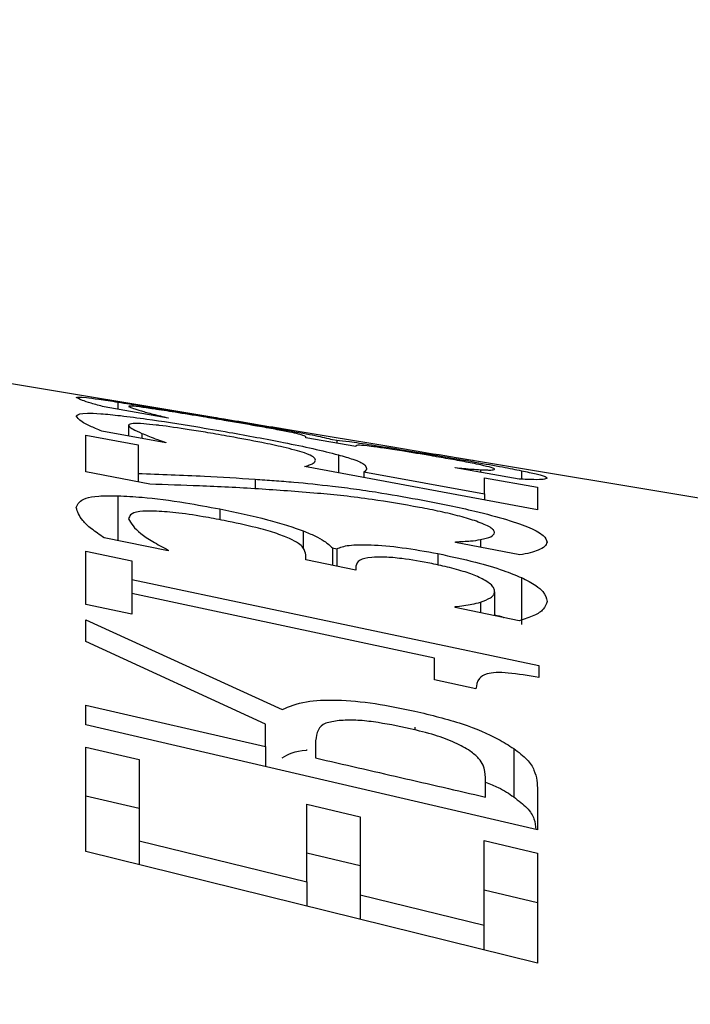
# Paper-space layout 'Sheet2' of a CAD drawing. Units: millimetres. Extents: x 0 to 59.4, y 0 to 42.1.
# Drawn here: x 33.8 to 33.9, y 23 to 23 of the extents above; entities that cross this region are included whole.
import ezdxf

# ---------------------------------------------------------------- set-up
doc = ezdxf.new("R2010")
doc.units = ezdxf.units.MM
doc.layers.add('LE_NORM', color=179, linetype='Continuous', lineweight=50)
doc.styles.add('SLDTEXTSTYLE0', font='TXT', dxfattribs={"width": 0.605})
doc.dimstyles.new('SLDDIMSTYLE4', dxfattribs={"dimtxt": 0.35, "dimasz": 0.3, "dimexe": 0, "dimexo": 0.0625, "dimgap": 0.0875, "dimtad": 1, "dimdec": 0, "dimlfac": 20, "dimrnd": 1e-09, "dimzin": 12, "dimdsep": 46, "dimtxsty": 'SLDTEXTSTYLE0', "dimsah": 1, "dimcen": 0.09, "dimadec": 0, "dimazin": 3, "dimtfac": 1, "dimtdec": 0, "dimtofl": 0, "dimtmove": 0, "dimatfit": 3, "dimfxl": 0, "dimfrac": 2, "dimtolj": 1, "dimtzin": 12, "dimarcsym": 0})
doc.dimstyles.new('SLDDIMSTYLE5', dxfattribs={"dimtxt": 0.35, "dimasz": 0.3, "dimexe": 0, "dimexo": 0.0625, "dimgap": 0.0875, "dimtad": 1, "dimdec": 4, "dimlfac": 20, "dimzin": 12, "dimdsep": 46, "dimtxsty": 'SLDTEXTSTYLE0', "dimsah": 1, "dimcen": 0.09, "dimazin": 3, "dimtfac": 1, "dimtdec": 0, "dimtofl": 0, "dimtmove": 0, "dimatfit": 3, "dimfxl": 0, "dimfrac": 2, "dimtolj": 1, "dimtzin": 12, "dimarcsym": 0})

# ---------------------------------------------------------------- blocks, each defined once
blk = doc.blocks.new('_D_38')
at = {"layer": 'LE_NORM', "color": 7}
for p, q in [((31.057924, 25.325668), (49.697826, 25.325668)), ((49.598766, 21.320532), (49.598766, 25.325668))]:
    blk.add_line(p, q, dxfattribs=at)
for points in [[(49.598766, 25.325668), (49.498766, 25.025668), (49.698766, 25.025668)], [(49.598766, 21.320532), (49.698766, 21.620532), (49.498766, 21.620532)]]:
    blk.add_solid(points, dxfattribs=at)
at = {"layer": 'LE_NORM', "color": 7, "insert": (49.147593, 23.103864), "char_height": 0.35, "attachment_point": 1, "rotation": 90, "style": 'SLDTEXTSTYLE0'}
blk.add_mtext('80', dxfattribs=at)
blk = doc.blocks.new('_D_40')
at = {"layer": 'LE_NORM', "color": 7}
for p, q in [((31.057924, 30.95832), (51.497826, 30.95832)), ((51.398766, 21.320532), (51.398766, 30.95832))]:
    blk.add_line(p, q, dxfattribs=at)
for points in [[(51.398766, 30.95832), (51.298766, 30.65832), (51.498766, 30.65832)], [(51.398766, 21.320532), (51.498766, 21.620532), (51.298766, 21.620532)]]:
    blk.add_solid(points, dxfattribs=at)
at = {"layer": 'LE_NORM', "color": 7, "insert": (50.947593, 25.810572), "char_height": 0.35, "attachment_point": 1, "rotation": 90, "style": 'SLDTEXTSTYLE0'}
blk.add_mtext('193', dxfattribs=at)
blk = doc.blocks.new('_D_42')
at = {"layer": 'LE_NORM', "color": 7}
for p, q in [((30.958864, 33.18591), (30.958864, 36.166135)), ((47.773624, 22.912092), (47.773624, 36.166135)), ((30.958864, 36.067075), (47.773624, 36.067075))]:
    blk.add_line(p, q, dxfattribs=at)
for points in [[(30.958864, 36.067075), (31.258864, 35.967075), (31.258864, 36.167075)], [(47.773624, 36.067075), (47.473624, 36.167075), (47.473624, 35.967075)]]:
    blk.add_solid(points, dxfattribs=at)
at = {"layer": 'LE_NORM', "color": 7, "insert": (39.03739, 36.518249), "char_height": 0.35, "attachment_point": 1, "style": 'SLDTEXTSTYLE0'}
blk.add_mtext('336', dxfattribs=at)
blk = doc.blocks.new('_D_47')
at = {"layer": 'LE_NORM', "color": 7}
for p, q in [((14.173439, 24.40938), (14.173439, 36.766135)), ((47.773624, 22.912092), (47.773624, 36.766135)), ((14.173439, 36.667075), (47.773624, 36.667075))]:
    blk.add_line(p, q, dxfattribs=at)
for centre, start, end in [((31.189122, 36.939298), 153.434949, 206.565051), ((30.757941, 36.939298), 333.434949, 26.565051)]:
    blk.add_arc(centre, 0.608707, start, end, dxfattribs=at)
for points in [[(14.173439, 36.667075), (14.473439, 36.567075), (14.473439, 36.767075)], [(47.773624, 36.667075), (47.473624, 36.767075), (47.473624, 36.567075)]]:
    blk.add_solid(points, dxfattribs=at)
at = {"layer": 'LE_NORM', "color": 7, "insert": (30.644677, 37.118249), "char_height": 0.35, "attachment_point": 1, "style": 'SLDTEXTSTYLE0'}
blk.add_mtext('672', dxfattribs=at)
blk = doc.blocks.new('_D_61')
at = {"layer": 'LE_NORM'}
blk.add_arc((22.374859, 21.320532), 6.449436, 360, 45, dxfattribs=at)
for points in [[(26.935299, 25.880972), (27.070109, 25.594919), (27.214779, 25.733016)], [(28.824295, 21.320532), (28.917296, 21.622775), (28.71735, 21.618127)]]:
    blk.add_solid(points, dxfattribs=at)
at = {"layer": 'LE_NORM', "insert": (28.62946, 24.252752), "char_height": 0.35, "attachment_point": 1, "rotation": 292.5, "style": 'SLDTEXTSTYLE0'}
blk.add_mtext('45°', dxfattribs=at)

psp = doc.layouts.new('Sheet2')

# ---------------------------------------------------------------- linework, layer by layer
at = {"color": 7, "linetype": 'Continuous', "lineweight": 25}
for p, q in [((33.8414683, 22.9636465), (33.7955896, 22.9712738)), ((33.8404543, 22.9636327), (33.8390362, 22.9638805)), ((33.8404543, 22.9636376), (33.8404543, 22.9636327)), ((33.8404057, 22.9630839), (33.8389876, 22.9633447)), ((33.8395791, 22.9634779), (33.8395791, 22.9632359)), ((33.8398709, 22.9632965), (33.8398709, 22.9631823)), ((33.8386311, 22.9632591), (33.8397898, 22.9630439)), ((33.8386311, 22.9624459), (33.8386311, 22.9632591)), ((33.8404057, 22.9630938), (33.8404057, 22.9630839)), ((33.8435012, 22.9631951), (33.8435012, 22.9632166)), ((33.8446113, 22.9630029), (33.8435012, 22.9631951)), ((33.8440927, 22.9631597), (33.8441899, 22.9631431)), ((33.8441899, 22.9631431), (33.8441899, 22.9630759)), ((33.8397898, 22.9630439), (33.8397898, 22.9624108)), ((33.8446113, 22.9630206), (33.8446113, 22.9630029)), ((33.8550661, 22.9613858), (33.8468848, 22.962746)), ((33.8400491, 22.9621708), (33.8386311, 22.9624459)), ((33.8486306, 22.9616079), (33.8434768, 22.9625607)), ((33.8447896, 22.9624477), (33.8474556, 22.9619592)), ((33.8447896, 22.9624477), (33.8447896, 22.962318)), ((33.8468073, 22.9625333), (33.8468073, 22.9625379)), ((33.8482254, 22.9622837), (33.8468073, 22.9625333)), ((33.8473664, 22.962492), (33.8473664, 22.9624349)), ((33.8397898, 22.9624108), (33.8397898, 22.9622211)), ((33.8474556, 22.9623122), (33.8486306, 22.9621028)), ((33.8474556, 22.9619592), (33.8474556, 22.9623122)), ((33.8486306, 22.9621028), (33.8486306, 22.9616079)), ((33.8474556, 22.9619592), (33.8474556, 22.9618251)), ((33.8404543, 22.960695), (33.8390362, 22.9609857)), ((33.8386311, 22.9606888), (33.8396521, 22.960477)), ((33.8386311, 22.9595133), (33.8386311, 22.9606888)), ((33.8404543, 22.9607156), (33.8404543, 22.960695)), ((33.8440927, 22.9607638), (33.8441899, 22.9607443)), ((33.8440927, 22.9607638), (33.8440927, 22.9603751)), ((33.8441899, 22.9607443), (33.8441899, 22.9603553)), ((33.8468154, 22.9608854), (33.8468154, 22.9608973)), ((33.8482416, 22.960606), (33.8468154, 22.9608854)), ((33.8396521, 22.960477), (33.8396521, 22.9600674)), ((33.8435012, 22.9604953), (33.8435012, 22.9606084)), ((33.8446113, 22.9602697), (33.8435012, 22.9604953)), ((33.8446113, 22.9603595), (33.8446113, 22.9602697)), ((33.8396521, 22.9600674), (33.848663, 22.9581589)), ((33.8396521, 22.9600674), (33.8396521, 22.9597551)), ((33.848274, 22.9601055), (33.848274, 22.9590685)), ((33.8396521, 22.9597551), (33.8396521, 22.9592937)), ((33.8463535, 22.9583246), (33.8396521, 22.9597551)), ((33.8476825, 22.9597947), (33.8476825, 22.9592648)), ((33.8396521, 22.9592937), (33.8386311, 22.9595133)), ((33.8468073, 22.9594459), (33.8468073, 22.9594637)), ((33.8482254, 22.9591524), (33.8468073, 22.9594459)), ((33.8473664, 22.9595618), (33.8473664, 22.9593302)), ((33.8386311, 22.9591703), (33.8429825, 22.9571888)), ((33.8386311, 22.9586935), (33.8386311, 22.9591703)), ((33.8426098, 22.9568612), (33.8386311, 22.9586935)), ((33.8463535, 22.9578436), (33.8463535, 22.9583246)), ((33.848663, 22.9581589), (33.848663, 22.9578937)), ((33.8472692, 22.9576443), (33.8463535, 22.9578436)), ((33.8386311, 22.9572816), (33.8426098, 22.9563722)), ((33.8386311, 22.956849), (33.8386311, 22.9572816)), ((33.8486306, 22.954528), (33.8386311, 22.956849)), ((33.8426098, 22.9563722), (33.8426098, 22.9568612)), ((33.8386311, 22.9563576), (33.8398141, 22.956082)), ((33.8386311, 22.9540492), (33.8386311, 22.9563576)), ((33.8426098, 22.9563722), (33.8426098, 22.9559255)), ((33.8437199, 22.9564959), (33.8437199, 22.9561174)), ((33.8481038, 22.9563256), (33.8481038, 22.9552555)), ((33.8398141, 22.956082), (33.8398141, 22.9542808)), ((33.8474799, 22.9552509), (33.8474799, 22.9556873)), ((33.8398141, 22.9549982), (33.8386311, 22.9552746)), ((33.8486306, 22.9553999), (33.8486306, 22.954528)), ((33.8435255, 22.9550963), (33.8447085, 22.9548176)), ((33.8435255, 22.9533778), (33.8435255, 22.9550963)), ((33.8447085, 22.9548176), (33.8447085, 22.9530887)), ((33.8398141, 22.9542808), (33.8435255, 22.9533778)), ((33.8398141, 22.9542808), (33.8398141, 22.9537572)), ((33.8474475, 22.9542899), (33.8486306, 22.95401)), ((33.8474475, 22.9524168), (33.8474475, 22.9542899)), ((33.8486306, 22.9515809), (33.8386311, 22.9540492)), ((33.8447085, 22.9537294), (33.8435255, 22.9540089)), ((33.8486306, 22.95401), (33.8486306, 22.9515809)), ((33.8435255, 22.9533778), (33.8435255, 22.9528411)), ((33.8447085, 22.9530887), (33.8474475, 22.9524168)), ((33.8447085, 22.9530887), (33.8447085, 22.9525491)), ((33.8474475, 22.9532008), (33.8486306, 22.95292)), ((33.8474475, 22.951873), (33.8474475, 22.9524168))]:
    psp.add_line(p, q, dxfattribs=at)
at = {"color": 8, "linetype": 'Continuous', "lineweight": 25}
for p, q in [((33.8393441, 22.9639878), (33.8393441, 22.9638267)), ((33.8442223, 22.9628204), (33.8442223, 22.9624229)), ((33.848274, 22.9624711), (33.848274, 22.962282)), ((33.8423829, 22.9622824), (33.8423829, 22.9620704)), ((33.8393441, 22.9619165), (33.8393441, 22.9609226)), ((33.8415969, 22.9616234), (33.8415969, 22.9613853)), ((33.8434444, 22.9611381), (33.8434444, 22.9607552)), ((33.8473664, 22.9609457), (33.8473664, 22.9607775)), ((33.8464265, 22.9606358), (33.8464265, 22.9603844)), ((33.8459159, 22.9567992), (33.8459159, 22.9567361))]:
    psp.add_line(p, q, dxfattribs=at)
at = {"color": 7, "linetype": 'Continuous', "lineweight": 25}
for points, knots in [([(33.8384204, 22.9640931), (33.8384567, 22.9640992), (33.8385095, 22.964108), (33.838906, 22.964055), (33.8391956, 22.9640106), (33.8393441, 22.9639878)], [0, 0, 0, 0, 0.5177828, 0.7527044, 1, 1, 1, 1]), ([(33.8390362, 22.9638805), (33.8389368, 22.9639088), (33.838738, 22.9639653), (33.8384918, 22.9640454), (33.838448, 22.9640746), (33.8384204, 22.9640931)], [0, 0, 0, 0, 0.2696107, 0.5386381, 1, 1, 1, 1]), ([(33.8393441, 22.9639878), (33.8395155, 22.9639607), (33.8399612, 22.9638902), (33.8407528, 22.9637601), (33.841353, 22.9636597), (33.8415969, 22.9636189)], [0, 0, 0, 0, 0.2704059, 0.7035077, 1, 1, 1, 1]), ([(33.8384204, 22.9636849), (33.8384631, 22.9637136), (33.8385258, 22.9637556), (33.8389473, 22.963737), (33.8392473, 22.9637051), (33.8394009, 22.9636887)], [0, 0, 0, 0, 0.5116252, 0.7499068, 1, 1, 1, 1]), ([(33.8401383, 22.9638361), (33.8400237, 22.9638528), (33.839759, 22.9638912), (33.8396103, 22.9639027), (33.8395881, 22.9638952), (33.8395791, 22.9638922)], [0, 0, 0, 0, 0.3126287, 0.7219082, 1, 1, 1, 1]), ([(33.8395791, 22.9638922), (33.8396417, 22.9638651), (33.8397321, 22.963826), (33.8401117, 22.9637237), (33.8403396, 22.9636664), (33.8404543, 22.9636376)], [0, 0, 0, 0, 0.5289122, 0.7629773, 1, 1, 1, 1]), ([(33.8416941, 22.9635832), (33.8415391, 22.9636094), (33.8411671, 22.9636722), (33.8406135, 22.963763), (33.8402892, 22.9638129), (33.8401383, 22.9638361)], [0, 0, 0, 0, 0.2762922, 0.6630576, 1, 1, 1, 1]), ([(33.8389876, 22.9633447), (33.838895, 22.9633831), (33.8387099, 22.9634599), (33.8384858, 22.9635819), (33.838446, 22.9636446), (33.8384204, 22.9636849)], [0, 0, 0, 0, 0.2636948, 0.5269565, 1, 1, 1, 1]), ([(33.8394009, 22.9636887), (33.8395895, 22.9636649), (33.8400806, 22.9636031), (33.840931, 22.9634706), (33.8415603, 22.9633613), (33.8418076, 22.9633184)], [0, 0, 0, 0, 0.2746935, 0.7150099, 1, 1, 1, 1]), ([(33.8401869, 22.9634806), (33.8400909, 22.9634908), (33.8398679, 22.9635144), (33.839634, 22.9635185), (33.8395987, 22.9634924), (33.8395791, 22.9634779)], [0, 0, 0, 0, 0.251982, 0.5850166, 1, 1, 1, 1]), ([(33.8430231, 22.9633879), (33.8425719, 22.9634633), (33.8420401, 22.9635522), (33.8415436, 22.9636338), (33.8414682, 22.9636462)], [0, 0, 0, 0, 0.8482545, 1, 1, 1, 1]), ([(33.8415969, 22.9636189), (33.8419581, 22.9635581), (33.8424758, 22.9634709), (33.8430882, 22.963364), (33.8433239, 22.9633209), (33.8434444, 22.9632988)], [0, 0, 0, 0, 0.530227, 0.7597266, 1, 1, 1, 1]), ([(33.8431446, 22.9633236), (33.8430437, 22.9633435), (33.8428423, 22.9633831), (33.8423345, 22.9634741), (33.8419398, 22.9635414), (33.8416941, 22.9635832)], [0, 0, 0, 0, 0.2750999, 0.5487657, 1, 1, 1, 1]), ([(33.8395791, 22.9634779), (33.8395825, 22.9634657), (33.8395893, 22.9634411), (33.8396876, 22.9633805), (33.8398011, 22.9633285), (33.8398709, 22.9632965)], [0, 0, 0, 0, 0.2779657, 0.5562662, 1, 1, 1, 1]), ([(33.8398709, 22.9632965), (33.8399154, 22.9632776), (33.8400044, 22.96324), (33.8401741, 22.9631735), (33.8403223, 22.9631225), (33.8404057, 22.9630938)], [0, 0, 0, 0, 0.3041846, 0.6084244, 1, 1, 1, 1]), ([(33.8418157, 22.9632264), (33.8416537, 22.9632549), (33.8413525, 22.9633081), (33.8408148, 22.963396), (33.840428, 22.9634517), (33.8402111, 22.9634777), (33.8401869, 22.9634806)], [0, 0, 0, 0, 0.28014167, 0.52114625, 0.94647708, 1, 1, 1, 1]), ([(33.8418076, 22.9633184), (33.8422165, 22.9632448), (33.8428671, 22.9631278), (33.8437036, 22.9629532), (33.8440442, 22.962866), (33.8442223, 22.9628204)], [0, 0, 0, 0, 0.4465479, 0.7104586, 1, 1, 1, 1]), ([(33.8472044, 22.9626929), (33.8468733, 22.9627479), (33.8459224, 22.9629059), (33.8444489, 22.9631504), (33.843377, 22.963329), (33.8430231, 22.9633879)], [0, 0, 0, 0, 0.2634927, 0.7567981, 1, 1, 1, 1]), ([(33.8435012, 22.9632166), (33.8434911, 22.963227), (33.8434758, 22.9632429), (33.8433563, 22.9632784), (33.8432163, 22.9633083), (33.8431446, 22.9633236)], [0, 0, 0, 0, 0.4809893, 0.7343922, 1, 1, 1, 1]), ([(33.8434444, 22.9632988), (33.8435368, 22.9632813), (33.8437276, 22.9632453), (33.8439465, 22.9631988), (33.8440387, 22.9631742), (33.8440927, 22.9631597)], [0, 0, 0, 0, 0.2805845, 0.5791266, 1, 1, 1, 1]), ([(33.8432581, 22.962926), (33.8431754, 22.9629475), (33.8429709, 22.9630005), (33.8424739, 22.9631067), (33.8420564, 22.9631826), (33.8418157, 22.9632264)], [0, 0, 0, 0, 0.2232537, 0.5520535, 1, 1, 1, 1]), ([(33.8441899, 22.9631431), (33.8442676, 22.9631361), (33.8444229, 22.963122), (33.844959, 22.9630426), (33.8456382, 22.9629352), (33.8461723, 22.9628457), (33.8464265, 22.9628031)], [0, 0, 0, 0, 0.2438895, 0.4874157, 0.756096, 1, 1, 1, 1]), ([(33.8437199, 22.9627064), (33.8437104, 22.9627278), (33.8436911, 22.9627709), (33.8435466, 22.9628442), (33.8433348, 22.9629043), (33.8432581, 22.962926)], [0, 0, 0, 0, 0.388139, 0.7784355, 1, 1, 1, 1]), ([(33.8462887, 22.9627977), (33.8460631, 22.9628357), (33.8456843, 22.9628996), (33.8452214, 22.9629712), (33.8448855, 22.963017), (33.8446481, 22.9630399), (33.8446238, 22.9630271), (33.8446113, 22.9630206)], [0, 0, 0, 0, 0.2274132, 0.3817546, 0.5358459, 0.7619382, 1, 1, 1, 1]), ([(33.8434768, 22.9625607), (33.8435122, 22.9625726), (33.8435828, 22.9625965), (33.8436918, 22.9626406), (33.8437092, 22.9626813), (33.8437199, 22.9627064)], [0, 0, 0, 0, 0.2768152, 0.5535559, 1, 1, 1, 1]), ([(33.8442223, 22.9628204), (33.8443387, 22.9627873), (33.8446192, 22.9627073), (33.8448231, 22.9626069), (33.8448383, 22.9625507), (33.8448463, 22.9625212)], [0, 0, 0, 0, 0.2512889, 0.6060053, 1, 1, 1, 1]), ([(33.8473745, 22.9625971), (33.847314, 22.9626097), (33.84716, 22.9626418), (33.8468207, 22.9627053), (33.8465, 22.9627616), (33.8463251, 22.9627915), (33.8462887, 22.9627977)], [0, 0, 0, 0, 0.2284364, 0.5805412, 0.9126067, 1, 1, 1, 1]), ([(33.8464265, 22.9628031), (33.8467069, 22.9627553), (33.847217, 22.9626685), (33.8478633, 22.9625526), (33.8481431, 22.9624971), (33.848274, 22.9624711)], [0, 0, 0, 0, 0.3938856, 0.7163011, 1, 1, 1, 1]), ([(33.8448463, 22.9625212), (33.8448453, 22.9625141), (33.8448433, 22.9624998), (33.8448304, 22.9624743), (33.8448054, 22.962458), (33.8447896, 22.9624477)], [0, 0, 0, 0, 0.268702, 0.5373865, 1, 1, 1, 1]), ([(33.8468073, 22.9625379), (33.8468726, 22.9625318), (33.8470033, 22.9625196), (33.8472004, 22.9625023), (33.8473074, 22.9624956), (33.8473664, 22.962492)], [0, 0, 0, 0, 0.3093725, 0.6187756, 1, 1, 1, 1]), ([(33.8473664, 22.962492), (33.8474097, 22.9624901), (33.8474963, 22.9624865), (33.8476369, 22.9624838), (33.8476644, 22.9624942), (33.8476825, 22.9625011)], [0, 0, 0, 0, 0.2540299, 0.5080644, 1, 1, 1, 1]), ([(33.8476825, 22.9625011), (33.8476786, 22.9625063), (33.8476708, 22.9625167), (33.8476083, 22.9625428), (33.8474642, 22.9625762), (33.8473745, 22.9625971)], [0, 0, 0, 0, 0.2739933, 0.5481364, 1, 1, 1, 1]), ([(33.848274, 22.9624711), (33.8483919, 22.9624459), (33.8486971, 22.9623805), (33.8488274, 22.9623332), (33.8488381, 22.9623112), (33.8488412, 22.9623048)], [0, 0, 0, 0, 0.3088828, 0.7998907, 1, 1, 1, 1]), ([(33.8397898, 22.9624108), (33.8400338, 22.9624016), (33.8405217, 22.9623832), (33.8413687, 22.9623468), (33.8420048, 22.9623064), (33.8423829, 22.9622824)], [0, 0, 0, 0, 0.2885366, 0.5770711, 1, 1, 1, 1]), ([(33.8423829, 22.9622824), (33.8425221, 22.9622727), (33.8428004, 22.9622533), (33.843348, 22.9622109), (33.8437999, 22.9621618), (33.8440927, 22.96213)], [0, 0, 0, 0, 0.2603525, 0.5207073, 1, 1, 1, 1]), ([(33.8488412, 22.9623048), (33.8488225, 22.9622948), (33.8487862, 22.9622755), (33.8485726, 22.9622687), (33.8483418, 22.9622786), (33.8482254, 22.9622837)], [0, 0, 0, 0, 0.347298, 0.6705751, 1, 1, 1, 1]), ([(33.8424558, 22.9620662), (33.8422329, 22.9620795), (33.841787, 22.9621061), (33.8409859, 22.9621416), (33.8404131, 22.9621594), (33.8400491, 22.9621708)], [0, 0, 0, 0, 0.2671929, 0.534387, 1, 1, 1, 1]), ([(33.8460213, 22.9616577), (33.8456635, 22.9617206), (33.8448431, 22.9618648), (33.8436527, 22.961985), (33.8428804, 22.9620374), (33.8424558, 22.9620662)], [0, 0, 0, 0, 0.2582742, 0.5921997, 1, 1, 1, 1]), ([(33.8440927, 22.96213), (33.8442677, 22.9621082), (33.8446178, 22.9620645), (33.8452897, 22.9619636), (33.8457895, 22.9618729), (33.8460942, 22.9618176)], [0, 0, 0, 0, 0.2808118, 0.5614951, 1, 1, 1, 1]), ([(33.8384204, 22.9616553), (33.8384552, 22.9617345), (33.838506, 22.9618499), (33.8388991, 22.9619184), (33.8391931, 22.9619171), (33.8393441, 22.9619165)], [0, 0, 0, 0, 0.5149703, 0.7508342, 1, 1, 1, 1]), ([(33.8393441, 22.9619165), (33.8395168, 22.9619074), (33.8399563, 22.9618844), (33.8407482, 22.9617819), (33.8413441, 22.9616706), (33.8415969, 22.9616234)], [0, 0, 0, 0, 0.2713204, 0.6908622, 1, 1, 1, 1]), ([(33.8460942, 22.9618176), (33.8464884, 22.9617396), (33.8471633, 22.9616059), (33.847979, 22.9613864), (33.8485035, 22.9611992), (33.8487986, 22.9610293), (33.8488268, 22.9609381), (33.8488412, 22.9608914)], [0, 0, 0, 0, 0.2553493, 0.4372395, 0.6189993, 0.804558, 1, 1, 1, 1]), ([(33.8390362, 22.9609857), (33.8389393, 22.9610525), (33.8387458, 22.9611858), (33.838496, 22.96142), (33.83845, 22.9615631), (33.8384204, 22.9616553)], [0, 0, 0, 0, 0.2629761, 0.5254534, 1, 1, 1, 1]), ([(33.8401383, 22.9615773), (33.8400256, 22.9615766), (33.8397662, 22.9615749), (33.8396129, 22.9615038), (33.8395893, 22.9614364), (33.8395791, 22.9614072)], [0, 0, 0, 0, 0.3033101, 0.6985829, 1, 1, 1, 1]), ([(33.8416941, 22.9613672), (33.8415398, 22.961397), (33.8411748, 22.9614676), (33.8406198, 22.961549), (33.8402938, 22.9615682), (33.8401383, 22.9615773)], [0, 0, 0, 0, 0.2769367, 0.6550281, 1, 1, 1, 1]), ([(33.8415969, 22.9616234), (33.8419597, 22.9615476), (33.842481, 22.9614387), (33.8430903, 22.9612651), (33.8433247, 22.961181), (33.8434444, 22.9611381)], [0, 0, 0, 0, 0.5282027, 0.7589369, 1, 1, 1, 1]), ([(33.8472773, 22.9613521), (33.8471617, 22.9613886), (33.8469312, 22.9614616), (33.8464813, 22.9615674), (33.8461733, 22.9616279), (33.8460213, 22.9616577)], [0, 0, 0, 0, 0.3374623, 0.6730822, 1, 1, 1, 1]), ([(33.8395791, 22.9614072), (33.8396388, 22.9613036), (33.8397264, 22.9611513), (33.8401033, 22.9609046), (33.8403368, 22.9607788), (33.8404543, 22.9607156)], [0, 0, 0, 0, 0.5140329, 0.7555003, 1, 1, 1, 1]), ([(33.8431446, 22.9609687), (33.8430413, 22.9610105), (33.8428351, 22.9610939), (33.8423258, 22.9612358), (33.8419323, 22.9613176), (33.8416941, 22.9613672)], [0, 0, 0, 0, 0.2838692, 0.5663834, 1, 1, 1, 1]), ([(33.8476825, 22.9611002), (33.8476773, 22.9611192), (33.8476677, 22.9611548), (33.847571, 22.9612353), (33.8473941, 22.9613057), (33.8472773, 22.9613521)], [0, 0, 0, 0, 0.2795827, 0.5246498, 1, 1, 1, 1]), ([(33.8434444, 22.9611381), (33.8435345, 22.9611017), (33.843725, 22.9610248), (33.8439452, 22.960898), (33.8440385, 22.9608131), (33.8440927, 22.9607638)], [0, 0, 0, 0, 0.2734188, 0.5783669, 1, 1, 1, 1]), ([(33.8435012, 22.9606084), (33.843491, 22.9606601), (33.8434756, 22.960739), (33.8433551, 22.9608611), (33.8432158, 22.9609323), (33.8431446, 22.9609687)], [0, 0, 0, 0, 0.481841, 0.7351833, 1, 1, 1, 1]), ([(33.8468154, 22.9608973), (33.8468727, 22.9609001), (33.8469872, 22.9609056), (33.8471873, 22.9609174), (33.847298, 22.9609349), (33.8473664, 22.9609457)], [0, 0, 0, 0, 0.2759988, 0.5519377, 1, 1, 1, 1]), ([(33.8473664, 22.9609457), (33.8474111, 22.9609552), (33.8475004, 22.9609743), (33.8476377, 22.9610198), (33.8476647, 22.9610683), (33.8476825, 22.9611002)], [0, 0, 0, 0, 0.25582188, 0.51161567, 1, 1, 1, 1]), ([(33.8441899, 22.9607443), (33.8442652, 22.9607742), (33.8444158, 22.9608338), (33.8449372, 22.9608369), (33.8456162, 22.9607828), (33.8461558, 22.9606849), (33.8464265, 22.9606358)], [0, 0, 0, 0, 0.2406236, 0.4811042, 0.7397116, 1, 1, 1, 1]), ([(33.8488412, 22.9608914), (33.8488307, 22.960858), (33.8488095, 22.9607912), (33.8486567, 22.9607174), (33.8484804, 22.9606525), (33.8483214, 22.9606215), (33.8482416, 22.960606)], [0, 0, 0, 0, 0.2693917, 0.5385238, 0.7684885, 1, 1, 1, 1]), ([(33.8462887, 22.9604151), (33.8460634, 22.9604569), (33.8456911, 22.9605259), (33.8452337, 22.9605655), (33.8449023, 22.9605565), (33.8446515, 22.9604951), (33.8446254, 22.9604071), (33.8446113, 22.9603595)], [0, 0, 0, 0, 0.226817, 0.3747856, 0.5225632, 0.7413181, 1, 1, 1, 1]), ([(33.8464265, 22.9606358), (33.8467097, 22.9605759), (33.8472307, 22.9604656), (33.847872, 22.9602746), (33.8481483, 22.9601584), (33.848274, 22.9601055)], [0, 0, 0, 0, 0.3934827, 0.723868, 1, 1, 1, 1]), ([(33.8473745, 22.960097), (33.8472806, 22.9601366), (33.8470928, 22.9602158), (33.8467, 22.9603282), (33.8464221, 22.9603869), (33.8462887, 22.9604151)], [0, 0, 0, 0, 0.3423823, 0.6841152, 1, 1, 1, 1]), ([(33.8476825, 22.9597947), (33.8476787, 22.9598183), (33.8476713, 22.9598657), (33.8476101, 22.9599622), (33.847466, 22.9600446), (33.8473745, 22.960097)], [0, 0, 0, 0, 0.2673305, 0.5347819, 1, 1, 1, 1]), ([(33.848274, 22.9601055), (33.8483892, 22.9600468), (33.8485988, 22.95994), (33.848806, 22.9597599), (33.8488274, 22.9596509), (33.8488412, 22.9595804)], [0, 0, 0, 0, 0.3009076, 0.5478792, 1, 1, 1, 1]), ([(33.8473664, 22.9595618), (33.8474484, 22.9595934), (33.8475723, 22.9596413), (33.847669, 22.9597215), (33.847678, 22.9597702), (33.8476825, 22.9597947)], [0, 0, 0, 0, 0.4918695, 0.744007, 1, 1, 1, 1]), ([(33.8468073, 22.9594637), (33.8468726, 22.9594714), (33.8470031, 22.959487), (33.8472005, 22.9595166), (33.8473073, 22.9595457), (33.8473664, 22.9595618)], [0, 0, 0, 0, 0.3084585, 0.6169471, 1, 1, 1, 1]), ([(33.8488412, 22.9595804), (33.8488223, 22.9595199), (33.8487861, 22.9594039), (33.8485726, 22.9592598), (33.8483419, 22.9591884), (33.8482254, 22.9591524)], [0, 0, 0, 0, 0.3506006, 0.6722541, 1, 1, 1, 1]), ([(33.8476825, 22.9592853), (33.8477525, 22.9592665), (33.8478293, 22.9592459), (33.8478832, 22.9592242), (33.8478879, 22.9592222)], [0, 0, 0, 0, 0.9116085, 1, 1, 1, 1]), ([(33.848663, 22.9578937), (33.8484292, 22.9579353), (33.8480859, 22.9579965), (33.8476977, 22.9580116), (33.8474603, 22.9579727), (33.847294, 22.957853), (33.8472787, 22.9577242), (33.8472692, 22.9576443)], [0, 0, 0, 0, 0.245444, 0.3605634, 0.4761806, 0.6750118, 1, 1, 1, 1]), ([(33.8429825, 22.9571888), (33.8431385, 22.9572555), (33.8434233, 22.9573773), (33.8441661, 22.9574151), (33.8450207, 22.957338), (33.8456206, 22.9572149), (33.8459159, 22.9571543)], [0, 0, 0, 0, 0.28907767, 0.52769512, 0.76743047, 1, 1, 1, 1]), ([(33.8459159, 22.9571543), (33.8462747, 22.9570665), (33.8469663, 22.9568974), (33.8476983, 22.9565844), (33.8479951, 22.956395), (33.8481038, 22.9563256)], [0, 0, 0, 0, 0.4057827, 0.78221651, 1, 1, 1, 1]), ([(33.8442386, 22.9569438), (33.8441315, 22.9569281), (33.8438915, 22.9568927), (33.8437477, 22.9567254), (33.8437301, 22.9565802), (33.8437199, 22.9564959)], [0, 0, 0, 0, 0.2528654, 0.566698, 1, 1, 1, 1]), ([(33.8458106, 22.9567639), (33.8455392, 22.9568201), (33.8451252, 22.9569058), (33.8445816, 22.9569609), (33.8443558, 22.9569497), (33.8442386, 22.9569438)], [0, 0, 0, 0, 0.4777099, 0.7286334, 1, 1, 1, 1]), ([(33.8471395, 22.9562702), (33.8470362, 22.9563327), (33.8468293, 22.9564578), (33.846349, 22.9566321), (33.8459953, 22.9567187), (33.8458106, 22.9567639)], [0, 0, 0, 0, 0.3226075, 0.6461311, 1, 1, 1, 1]), ([(33.8481038, 22.9563256), (33.8482109, 22.9562442), (33.8484268, 22.9560799), (33.8486158, 22.9557652), (33.8486247, 22.9555463), (33.8486306, 22.9553999)], [0, 0, 0, 0, 0.2455971, 0.4956153, 1, 1, 1, 1]), ([(33.8429825, 22.9561191), (33.8431149, 22.9561981), (33.8432492, 22.9562782), (33.8435263, 22.9562932), (33.8435305, 22.9562934)], [0, 0, 0, 0, 0.9851073, 1, 1, 1, 1]), ([(33.8437199, 22.9561174), (33.8443467, 22.9559733), (33.8456001, 22.9556851), (33.8468533, 22.9553956), (33.8474799, 22.9552509)], [0, 0, 0, 0, 0.4999999, 1, 1, 1, 1]), ([(33.8474799, 22.9556873), (33.8474728, 22.9557757), (33.8474621, 22.95591), (33.8473444, 22.9561078), (33.8472087, 22.9562154), (33.8471395, 22.9562702)], [0, 0, 0, 0, 0.48521089, 0.73787706, 1, 1, 1, 1]), ([(33.8474799, 22.9555831), (33.8475771, 22.9555442), (33.8478361, 22.9554406), (33.8480009, 22.9553267), (33.8481038, 22.9552555)], [0, 0, 0, 0, 0.3756222, 1, 1, 1, 1]), ([(33.8481038, 22.9552555), (33.8482102, 22.9551737), (33.8484249, 22.9550085), (33.848578, 22.9547659), (33.8485884, 22.9546145), (33.8485938, 22.9545366)], [0, 0, 0, 0, 0.3226422, 0.6515508, 1, 1, 1, 1])]:
    psp.add_open_spline(points, degree=3, knots=knots, dxfattribs=at)

# ---------------------------------------------------------------- dimensions: what is measured, and where the dimension line sits
at = {"layer": 'LE_NORM', "color": 7}
dim = psp.add_linear_dim(base=(47.7736237, 36.6670755), p1=(14.1734393, 24.3103205), p2=(47.7736237, 22.8130321), text='(<>)', dimstyle='SLDDIMSTYLE4', dxfattribs=at)
dim.commit()
dim.dimension.update_dxf_attribs({"geometry": '_D_47', "text_midpoint": (30.9735315, 36.6670755), "dimtype": 160})
dim = psp.add_linear_dim(base=(47.7736237, 36.0670755), p1=(30.9588644, 33.08685), p2=(47.7736237, 22.8130321), dimstyle='SLDDIMSTYLE4', dxfattribs=at)
dim.commit()
dim.dimension.update_dxf_attribs({"geometry": '_D_42', "text_midpoint": (39.3662441, 36.0670755), "dimtype": 160})
for base, p2, picture, middle in [((51.3987665, 30.9583202), (30.9588644, 30.9583202), '_D_40', (51.3987665, 26.1394262)), ((49.5987665, 25.3256677), (30.9588644, 25.3256677), '_D_38', (49.5987665, 23.3230999))]:
    dim = psp.add_linear_dim(base=base, p1=(51.421136, 21.3205321), p2=p2, angle=90, dimstyle='SLDDIMSTYLE4', dxfattribs=at)
    dim.commit()
    dim.dimension.update_dxf_attribs({"geometry": picture, "text_midpoint": middle, "dimtype": 160})
at = {"layer": 'LE_NORM'}
dim = psp.add_angular_dim_2l(base=(28.333361, 23.7886243), line1=((12.4434229, 21.3205321), (51.421136, 21.3205321)), line2=((26.3312023, 25.2768751), (27.2150858, 26.1607585)), dimstyle='SLDDIMSTYLE5', dxfattribs=at)
dim.commit()
dim.dimension.update_dxf_attribs({"geometry": '_D_61', "text_midpoint": (28.333361, 23.7886243), "dimtype": 162})

doc.saveas('drawing.dxf')
